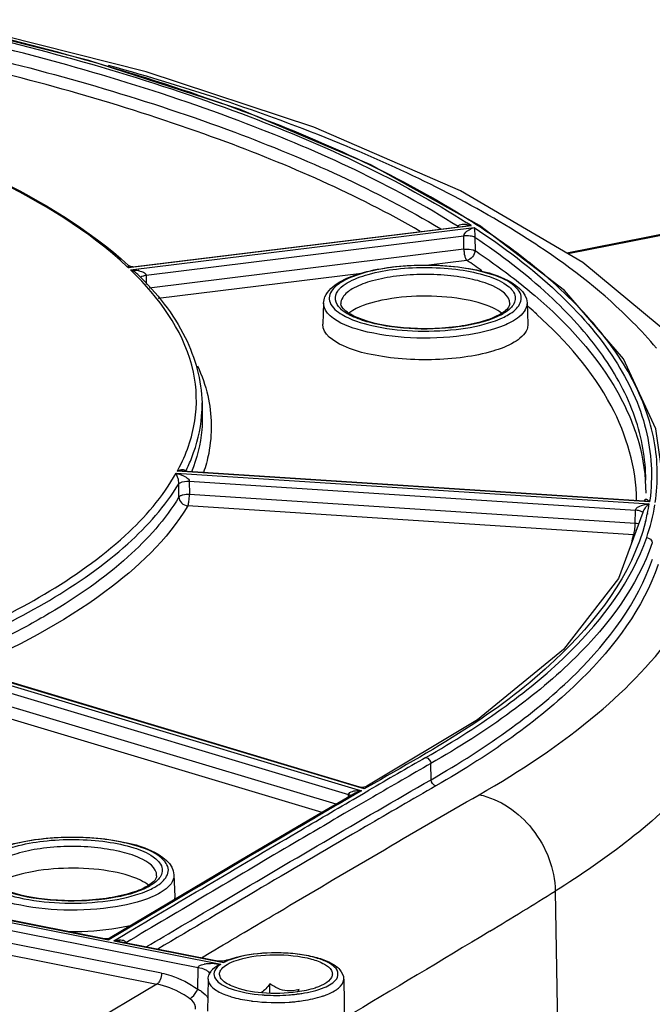
# Model space of a CAD drawing. Units: millimetres. Extents: x -297 to 297, y 0 to 420.
# Drawn here: x 144 to 151, y 265 to 276 of the extents above; entities that cross this region are included whole.
import ezdxf

# ---------------------------------------------------------------- set-up
doc = ezdxf.new("R2010")
doc.units = ezdxf.units.MM
doc.header["$LTSCALE"] = 27.377778
doc.layers.get('0').update_dxf_attribs({"linetype": 'CONTINUOUS'})

msp = doc.modelspace()

# ---------------------------------------------------------------- linework, layer by layer
at = {"color": 7, "linetype": 'CONTINUOUS'}
for p, q in [((145.219, 275.288), (143.489, 275.72)), ((145.684, 273.091), (149.218, 273.526)), ((151.56, 273.486), (150.303, 273.238)), ((149.324, 273.404), (149.326, 273.265)), ((151.486, 272.298), (150.472, 273.139)), ((145.741, 273.01), (145.74, 273.01)), ((147.715, 272.709), (147.706, 272.481)), ((149.879, 272.709), (149.887, 272.481)), ((146.422, 271.646), (146.424, 271.508)), ((151.125, 270.601), (146.214, 270.919)), ((151.131, 270.609), (151.13, 270.607)), ((151.182, 270.594), (151.177, 270.595)), ((151.179, 270.598), (151.182, 270.594)), ((151.181, 270.611), (151.182, 270.594)), ((151.183, 270.598), (151.182, 270.594)), ((151.182, 270.594), (151.182, 270.594)), ((151.185, 270.611), (151.183, 270.598)), ((151.112, 270.48), (151.112, 270.479)), ((148.102, 267.561), (143.463, 268.951)), ((145.385, 265.948), (136.864, 267.631)), ((148.102, 267.561), (148.103, 267.561)), ((148.049, 267.495), (147.558, 267.208)), ((147.558, 267.208), (146.836, 266.783)), ((146.836, 266.783), (145.443, 265.958)), ((146.123, 266.626), (146.131, 266.398)), ((145.385, 265.948), (145.387, 265.948)), ((145.546, 265.917), (146.568, 265.715)), ((146.568, 265.715), (146.572, 265.714)), ((146.487, 265.518), (146.481, 265.179)), ((147.142, 265.37), (147.142, 265.468)), ((147.727, 265.469), (147.674, 265.442)), ((147.929, 265.518), (147.962, 263.713))]:
    msp.add_line(p, q, dxfattribs=at)
at = {"color": 9, "linetype": 'CONTINUOUS'}
for p, q in [((149.285, 273.53), (145.639, 273.081)), ((145.66, 273.061), (149.315, 273.511)), ((151.583, 273.481), (150.315, 273.231)), ((145.826, 273.005), (149.207, 273.421)), ((149.207, 273.279), (149.207, 273.421)), ((149.207, 273.279), (145.861, 272.867)), ((145.639, 273.081), (145.629, 273.089)), ((145.639, 273.081), (145.63, 273.09)), ((149.239, 273.161), (148.833, 273.111)), ((145.74, 273.01), (145.736, 273.015)), ((145.826, 273.005), (145.829, 272.905)), ((148.118, 273.023), (145.955, 272.757)), ((146.146, 270.897), (151.179, 270.572)), ((151.182, 270.594), (146.158, 270.919)), ((146.176, 270.646), (146.175, 270.786)), ((146.286, 270.813), (146.288, 270.67)), ((146.286, 270.813), (151.033, 270.506)), ((151.03, 270.364), (146.288, 270.67)), ((151.012, 270.244), (146.27, 270.551)), ((151.03, 270.364), (151.033, 270.506)), ((151.158, 270.47), (151.156, 270.463)), ((151.16, 270.47), (151.159, 270.463)), ((143.353, 268.949), (148.117, 267.522)), ((148.148, 267.542), (143.395, 268.965)), ((143.43, 268.844), (147.981, 267.481)), ((147.848, 267.378), (143.428, 268.702)), ((147.7, 267.291), (143.365, 268.59)), ((148.858, 267.639), (148.855, 267.81)), ((146.62, 265.675), (136.709, 267.632)), ((136.8, 267.639), (145.428, 265.935)), ((136.73, 267.549), (146.381, 265.643)), ((148.117, 267.522), (148.054, 267.485)), ((148.117, 267.522), (148.055, 267.485)), ((148.141, 267.493), (148.197, 267.526)), ((148.179, 267.559), (148.148, 267.542)), ((148.179, 267.559), (148.148, 267.542)), ((145.99, 265.582), (136.729, 267.41)), ((147.98, 267.454), (147.981, 267.481)), ((148.071, 267.453), (148.141, 267.493)), ((148.073, 267.453), (148.143, 267.493)), ((148.238, 267.454), (148.113, 267.381)), ((148.24, 267.454), (148.115, 267.381)), ((148.113, 267.381), (147.935, 267.278)), ((136.681, 267.293), (145.942, 265.465)), ((146.152, 266.364), (145.449, 265.948)), ((150.18, 266.455), (150.235, 262.991)), ((145.449, 265.948), (145.428, 265.935)), ((145.449, 265.948), (145.428, 265.935)), ((145.482, 265.925), (145.525, 265.951)), ((145.482, 265.925), (145.525, 265.951)), ((145.482, 265.925), (146.652, 265.694)), ((146.415, 265.745), (146.515, 265.804)), ((146.415, 265.745), (146.515, 265.804)), ((146.376, 265.411), (146.381, 265.643)), ((145.942, 265.465), (143.094, 263.778))]:
    msp.add_line(p, q, dxfattribs=at)
at = {"color": 7, "linetype": 'CONTINUOUS'}
for points in [[(150.472, 273.139), (149.171, 273.901), (147.611, 274.579), (145.829, 275.166), (143.926, 275.643)], [(150.276, 272.841), (149.375, 273.533), (148.219, 274.178), (146.826, 274.766), (145.219, 275.288)], [(145.684, 273.091), (145.67, 273.091), (145.645, 273.102), (145.641, 273.105)], [(151.325, 270.847), (151.251, 271.368), (150.905, 272.114), (150.276, 272.841)], [(151.112, 270.479), (150.852, 269.778), (150.266, 269.023), (149.353, 268.277), (148.174, 267.569)], [(148.174, 267.569), (148.162, 267.564), (148.124, 267.557), (148.103, 267.561)], [(145.443, 265.958), (145.429, 265.951), (145.402, 265.947), (145.386, 265.948)], [(146.699, 265.724), (146.66, 265.713), (146.613, 265.709), (146.571, 265.714)]]:
    msp.add_lwpolyline(points, dxfattribs=at)
for centre, radius, start, end in [((144.582, 266.269), 8.652, 57.0655, 57.437), ((149.398, 272.325), 0.347, 51.8683, 52.5337), ((145.643, 266.242), 0.347, 51.8683, 52.5337), ((146.654, 265.507), 0.168, 150.2276, 157.228), ((146.719, 265.946), 0.912, 321.8273, 323.745)]:
    msp.add_arc(centre, radius, start, end, dxfattribs=at)
at = {"color": 9, "linetype": 'CONTINUOUS'}
for centre, radius, start, end in [((145.26, 266.181), 8.564, 56.3462, 56.8849), ((145.934, 268.135), 6.386, 51.6901, 51.9228), ((143.285, 270.583), 3.432, 44.6028, 46.2215), ((145.556, 272.798), 0.282, 66.259, 68.2422), ((145.561, 272.811), 0.269, 60.67, 66.2212), ((145.02, 266.848), 7.593, 54.7772, 56.2422), ((145.679, 272.736), 0.323, 76.9986, 78.4353), ((148.182, 272.475), 0.532, 120.5957, 123.8429), ((146.269, 268.478), 5.539, 48.9905, 49.3396), ((146.392, 268.62), 5.351, 47.8512, 48.9951), ((148.01, 272.823), 0.337, 226.6514, 228.137), ((149.326, 273.102), 0.589, 298.0426, 300.607), ((145, 271.619), 1.422, 355.5231, 1.061), ((144.436, 271.857), 1.961, 331.41, 331.9906), ((151.099, 270.193), 0.409, 85.5033, 86.3134), ((151.289, 270.416), 0.191, 133.365, 138.2605), ((149.165, 270.891), 2.039, 348.097, 350.9964), ((151.069, 270.501), 0.146, 41.168, 43.8734), ((149.111, 270.902), 2.094, 345.6737, 347.891), ((151.022, 270.168), 0.195, 76.603, 78.8264), ((149.003, 270.613), 2.042, 347.0316, 349.5992), ((151.014, 270.345), 0.101, 268.7786, 276.5851), ((213.62, 154.841), 130.3, 119.83061, 120.1388), ((215.375, 151.874), 133.664, 119.84537, 120.15071), ((148.085, 267.208), 0.315, 87.1661, 90.3081), ((148.084, 267.192), 0.331, 84.2792, 87.1743), ((145.571, 267.019), 0.589, 298.0426, 300.607), ((101.103, 345.677), 93.192, 301.27472, 301.77749), ((147.202, 267.163), 1.817, 265.6004, 266.2582), ((147.208, 267.245), 1.9, 266.2531, 274.1773), ((147.214, 267.159), 1.814, 274.1907, 274.6751), ((147.219, 267.092), 1.746, 274.6651, 276.5434), ((147.233, 266.975), 1.628, 276.5457, 277.9913), ((147.246, 266.881), 1.533, 277.9961, 278.8874), ((147.425, 266.196), 0.903, 287.8106, 289.0009), ((147.179, 267.035), 1.765, 262.4606, 262.9327), ((147.214, 267.251), 1.982, 273.9428, 274.1745), ((147.215, 267.237), 1.968, 274.1744, 274.4758), ((147.219, 267.189), 1.92, 274.47, 276.0508)]:
    msp.add_arc(centre, radius, start, end, dxfattribs=at)
at = {"color": 7, "linetype": 'CONTINUOUS'}
for points, knots in [([(143.914, 275.593), (144.937, 275.353), (146.772, 274.824), (148.518, 274.021), (149.238, 273.561)], [0, 0, 0, 0, 0.551366, 1, 1, 1, 1]), ([(149.146, 273.52), (148.441, 273.965), (146.742, 274.745), (144.957, 275.265), (143.964, 275.501)], [0, 0, 0, 0, 0.449766, 1, 1, 1, 1]), ([(143.968, 275.362), (144.916, 275.136), (146.631, 274.641), (148.269, 273.91), (148.961, 273.496)], [0, 0, 0, 0, 0.546975, 1, 1, 1, 1]), ([(142.101, 274.827), (142.815, 274.621), (144.062, 274.18), (145.216, 273.494), (145.641, 273.105)], [0, 0, 0, 0, 0.563395, 1, 1, 1, 1]), ([(149.315, 273.511), (149.628, 273.306), (150.181, 272.889), (150.823, 272.165), (151.187, 271.395), (151.219, 270.859), (151.185, 270.611)], [0, 0, 0, 0, 0.30865, 0.569276, 0.792975, 1, 1, 1, 1]), ([(151.142, 270.824), (151.142, 271.05), (151.055, 271.527), (150.685, 272.202), (150.094, 272.844), (149.6, 273.219), (149.324, 273.404)], [0, 0, 0, 0, 0.206951, 0.433933, 0.695587, 1, 1, 1, 1]), ([(149.326, 273.265), (149.383, 273.226), (149.602, 273.076), (149.813, 272.913), (149.962, 272.786)], [0, 0, 0, 0, 0.260793, 1, 1, 1, 1]), ([(147.881, 272.928), (147.95, 272.97), (148.121, 273.035), (148.407, 273.092), (148.731, 273.117), (149.06, 273.107), (149.368, 273.059), (149.657, 272.979), (149.874, 272.828), (149.879, 272.709)], [0, 0, 0, 0, 0.112456, 0.25101, 0.406043, 0.563913, 0.710472, 0.833955, 1, 1, 1, 1]), ([(145.74, 273.01), (145.939, 272.814), (146.271, 272.404), (146.417, 271.885), (146.422, 271.646)], [0, 0, 0, 0, 0.53751, 1, 1, 1, 1]), ([(145.765, 272.98), (145.766, 272.981), (145.768, 272.984), (145.771, 272.986), (145.772, 272.987)], [0, 0, 0, 0, 0.472254, 1, 1, 1, 1]), ([(147.715, 272.709), (147.716, 272.731), (147.737, 272.825), (147.819, 272.891), (147.881, 272.928)], [0, 0, 0, 0, 0.232726, 1, 1, 1, 1]), ([(149.523, 272.652), (149.418, 272.703), (149.161, 272.766), (148.758, 272.792), (148.366, 272.754), (148.12, 272.684), (148.026, 272.629)], [0, 0, 0, 0, 0.228116, 0.51043, 0.786999, 1, 1, 1, 1]), ([(149.962, 272.786), (150.305, 272.492), (150.757, 272.006), (151.088, 271.242), (151.142, 270.867), (151.142, 270.686)], [0, 0, 0, 0, 0.547996, 0.78103, 1, 1, 1, 1]), ([(149.596, 272.59), (149.539, 272.556), (149.394, 272.502), (149.049, 272.432), (148.595, 272.424), (148.172, 272.498), (147.954, 272.608), (147.9, 272.675), (147.899, 272.7)], [0, 0, 0, 0, 0.111271, 0.256041, 0.587475, 0.870168, 0.958108, 1, 1, 1, 1]), ([(149.695, 272.7), (149.694, 272.693), (149.681, 272.643), (149.633, 272.612), (149.596, 272.59)], [0, 0, 0, 0, 0.142907, 1, 1, 1, 1]), ([(149.741, 272.29), (149.671, 272.248), (149.495, 272.182), (149.199, 272.123), (148.86, 272.098), (148.517, 272.109), (148.196, 272.159), (147.92, 272.237), (147.702, 272.376), (147.706, 272.481)], [0, 0, 0, 0, 0.112807, 0.255358, 0.415703, 0.578914, 0.729636, 0.85448, 1, 1, 1, 1]), ([(149.887, 272.481), (149.888, 272.464), (149.873, 272.38), (149.798, 272.324), (149.741, 272.29)], [0, 0, 0, 0, 0.203593, 1, 1, 1, 1]), ([(146.175, 270.786), (146.178, 270.791), (146.212, 270.812), (146.253, 270.813), (146.286, 270.812)], [0, 0, 0, 0, 0.153021, 1, 1, 1, 1]), ([(144.125, 266.846), (144.195, 266.887), (144.365, 266.952), (144.651, 267.009), (144.975, 267.034), (145.305, 267.024), (145.613, 266.976), (145.901, 266.896), (146.119, 266.745), (146.123, 266.626)], [0, 0, 0, 0, 0.112456, 0.25101, 0.406043, 0.563913, 0.710472, 0.833955, 1, 1, 1, 1]), ([(145.767, 266.569), (145.662, 266.62), (145.405, 266.683), (145.003, 266.709), (144.61, 266.671), (144.364, 266.601), (144.271, 266.546)], [0, 0, 0, 0, 0.228116, 0.51043, 0.786999, 1, 1, 1, 1]), ([(145.84, 266.507), (145.783, 266.473), (145.638, 266.419), (145.294, 266.35), (144.839, 266.341), (144.416, 266.415), (144.198, 266.525), (144.144, 266.592), (144.143, 266.617)], [0, 0, 0, 0, 0.111271, 0.256041, 0.587475, 0.870168, 0.958108, 1, 1, 1, 1]), ([(145.939, 266.617), (145.939, 266.61), (145.925, 266.56), (145.877, 266.529), (145.84, 266.507)], [0, 0, 0, 0, 0.142907, 1, 1, 1, 1]), ([(145.677, 266.091), (145.627, 266.078), (145.408, 266.034), (145.184, 266.019), (145.013, 266.021)], [0, 0, 0, 0, 0.231002, 1, 1, 1, 1]), ([(146.7, 265.724), (146.814, 265.767), (147.071, 265.808), (147.391, 265.801), (147.635, 265.754), (147.781, 265.702), (147.891, 265.631), (147.928, 265.554), (147.928, 265.517)], [0, 0, 0, 0, 0.271466, 0.574955, 0.711291, 0.825708, 0.918339, 1, 1, 1, 1]), ([(146.808, 265.724), (146.932, 265.762), (147.195, 265.789), (147.51, 265.762), (147.711, 265.69), (147.793, 265.631), (147.812, 265.573), (147.795, 265.515), (147.756, 265.486), (147.727, 265.469)], [0, 0, 0, 0, 0.322769, 0.650553, 0.773373, 0.856451, 0.887432, 0.918188, 1, 1, 1, 1]), ([(146.572, 265.714), (146.593, 265.71), (146.62, 265.705), (146.647, 265.697), (146.652, 265.694)], [0, 0, 0, 0, 0.786554, 1, 1, 1, 1]), ([(146.62, 265.613), (146.624, 265.619), (146.642, 265.643), (146.668, 265.662), (146.688, 265.674)], [0, 0, 0, 0, 0.214682, 1, 1, 1, 1]), ([(146.742, 265.442), (146.717, 265.453), (146.674, 265.474), (146.624, 265.516), (146.602, 265.567), (146.612, 265.6), (146.62, 265.613)], [0, 0, 0, 0, 0.340646, 0.601776, 0.803355, 1, 1, 1, 1]), ([(147.436, 265.382), (147.312, 265.364), (147.077, 265.36), (146.842, 265.4), (146.742, 265.442)], [0, 0, 0, 0, 0.536439, 1, 1, 1, 1]), ([(147.674, 265.442), (147.658, 265.435), (147.581, 265.407), (147.499, 265.391), (147.436, 265.382)], [0, 0, 0, 0, 0.220004, 1, 1, 1, 1])]:
    msp.add_open_spline(points, degree=3, knots=knots, dxfattribs=at)
at = {"color": 9, "linetype": 'CONTINUOUS'}
for points, knots in [([(149.264, 273.589), (148.54, 274.048), (146.791, 274.847), (144.955, 275.375), (143.932, 275.615)], [0, 0, 0, 0, 0.449093, 1, 1, 1, 1]), ([(148.743, 273.469), (148.064, 273.861), (146.479, 274.553), (144.824, 275.029), (143.912, 275.246)], [0, 0, 0, 0, 0.455245, 1, 1, 1, 1]), ([(149.938, 273.354), (149.318, 273.758), (147.843, 274.484), (146.288, 274.995), (145.428, 275.233)], [0, 0, 0, 0, 0.453342, 1, 1, 1, 1]), ([(145.63, 273.09), (145.212, 273.481), (144.062, 274.171), (142.818, 274.613), (142.102, 274.821)], [0, 0, 0, 0, 0.434414, 1, 1, 1, 1]), ([(149.873, 273.161), (149.826, 273.198), (149.628, 273.349), (149.423, 273.488), (149.264, 273.589)], [0, 0, 0, 0, 0.240629, 1, 1, 1, 1]), ([(149.147, 273.521), (149.149, 273.536), (149.181, 273.547), (149.202, 273.546), (149.21, 273.546)], [0, 0, 0, 0, 0.681337, 1, 1, 1, 1]), ([(149.315, 273.511), (149.317, 273.504), (149.322, 273.469), (149.325, 273.434), (149.325, 273.405)], [0, 0, 0, 0, 0.194098, 1, 1, 1, 1]), ([(149.325, 273.404), (149.313, 273.416), (149.268, 273.419), (149.23, 273.423), (149.207, 273.421)], [0, 0, 0, 0, 0.434526, 1, 1, 1, 1]), ([(149.207, 273.279), (149.218, 273.28), (149.258, 273.281), (149.301, 273.279), (149.325, 273.264)], [0, 0, 0, 0, 0.285015, 1, 1, 1, 1]), ([(151.256, 272.228), (151.176, 272.324), (150.801, 272.731), (150.361, 273.073), (150.006, 273.309)], [0, 0, 0, 0, 0.227302, 1, 1, 1, 1]), ([(149.217, 273.208), (149.218, 273.202), (149.223, 273.186), (149.231, 273.169), (149.239, 273.161)], [0, 0, 0, 0, 0.309458, 1, 1, 1, 1]), ([(145.639, 273.081), (145.639, 273.087), (145.641, 273.09), (145.639, 273.106), (145.641, 273.105)], [0, 0, 0, 0, 0.711645, 1, 1, 1, 1]), ([(145.646, 273.084), (145.645, 273.083), (145.643, 273.082), (145.64, 273.082), (145.639, 273.081)], [0, 0, 0, 0, 0.506501, 1, 1, 1, 1]), ([(149.754, 272.636), (149.789, 272.668), (149.851, 272.768), (149.727, 272.926), (149.515, 273.014), (149.216, 273.086), (148.864, 273.114), (148.502, 273.101), (148.18, 273.046), (147.988, 272.978), (147.912, 272.933)], [0, 0, 0, 0, 0.065356, 0.132831, 0.23895, 0.383355, 0.55146, 0.723426, 0.878651, 1, 1, 1, 1]), ([(147.967, 272.922), (148.036, 272.963), (148.209, 273.025), (148.5, 273.077), (148.828, 273.092), (149.151, 273.07), (149.433, 273.011), (149.638, 272.929), (149.754, 272.822), (149.756, 272.727), (149.735, 272.69), (149.721, 272.673)], [0, 0, 0, 0, 0.119033, 0.27084, 0.439817, 0.606979, 0.753666, 0.86536, 0.938239, 0.967529, 1, 1, 1, 1]), ([(151.243, 270.586), (151.276, 270.802), (151.267, 271.261), (151.016, 271.935), (150.546, 272.58), (150.129, 272.959), (149.893, 273.145)], [0, 0, 0, 0, 0.216579, 0.444703, 0.702096, 1, 1, 1, 1]), ([(146.167, 270.936), (146.253, 271.097), (146.377, 271.439), (146.354, 272.207), (146.006, 272.712), (145.729, 272.993)], [0, 0, 0, 0, 0.242964, 0.47443, 1, 1, 1, 1]), ([(145.82, 273.018), (145.822, 273.016), (145.824, 273.012), (145.826, 273.007), (145.826, 273.005)], [0, 0, 0, 0, 0.524316, 1, 1, 1, 1]), ([(149.695, 272.7), (149.698, 272.787), (149.518, 272.901), (149.291, 272.965), (149.026, 273.007), (148.744, 273.016), (148.465, 272.995), (148.221, 272.946), (148.077, 272.892), (148.019, 272.857)], [0, 0, 0, 0, 0.145531, 0.270384, 0.421112, 0.584319, 0.744662, 0.887203, 1, 1, 1, 1]), ([(147.809, 272.849), (147.794, 272.829), (147.77, 272.785), (147.783, 272.671), (147.859, 272.615), (147.911, 272.584)], [0, 0, 0, 0, 0.23051, 0.441803, 1, 1, 1, 1]), ([(147.886, 272.917), (147.878, 272.912), (147.85, 272.892), (147.825, 272.868), (147.809, 272.849)], [0, 0, 0, 0, 0.275543, 1, 1, 1, 1]), ([(147.865, 272.835), (147.871, 272.843), (147.9, 272.878), (147.937, 272.904), (147.967, 272.922)], [0, 0, 0, 0, 0.217753, 1, 1, 1, 1]), ([(148.019, 272.857), (148, 272.847), (147.945, 272.81), (147.897, 272.746), (147.899, 272.7)], [0, 0, 0, 0, 0.318528, 1, 1, 1, 1]), ([(147.893, 272.649), (147.868, 272.674), (147.824, 272.735), (147.847, 272.808), (147.865, 272.835)], [0, 0, 0, 0, 0.523446, 1, 1, 1, 1]), ([(147.779, 272.578), (147.769, 272.588), (147.735, 272.623), (147.713, 272.674), (147.715, 272.709)], [0, 0, 0, 0, 0.290533, 1, 1, 1, 1]), ([(149.603, 272.582), (149.482, 272.517), (149.171, 272.442), (148.697, 272.418), (148.292, 272.467), (148.028, 272.556), (147.928, 272.615), (147.893, 272.649)], [0, 0, 0, 0, 0.233901, 0.528714, 0.806891, 0.916944, 1, 1, 1, 1]), ([(149.721, 272.673), (149.716, 272.666), (149.688, 272.635), (149.654, 272.611), (149.626, 272.595)], [0, 0, 0, 0, 0.220962, 1, 1, 1, 1]), ([(149.879, 272.709), (149.879, 272.692), (149.864, 272.609), (149.79, 272.552), (149.734, 272.519)], [0, 0, 0, 0, 0.203587, 1, 1, 1, 1]), ([(149.652, 272.477), (149.51, 272.415), (149.169, 272.341), (148.649, 272.322), (148.17, 272.386), (147.877, 272.49), (147.786, 272.572)], [0, 0, 0, 0, 0.242774, 0.535548, 0.808461, 1, 1, 1, 1]), ([(147.911, 272.584), (148.007, 272.527), (148.259, 272.449), (148.669, 272.4), (149.105, 272.414), (149.391, 272.467), (149.518, 272.511)], [0, 0, 0, 0, 0.205622, 0.472429, 0.754161, 1, 1, 1, 1]), ([(151.045, 270.608), (151.043, 270.955), (150.813, 271.723), (150.293, 272.306), (149.983, 272.587)], [0, 0, 0, 0, 0.453663, 1, 1, 1, 1]), ([(146.482, 271.723), (146.528, 271.524), (146.533, 271.237), (146.46, 270.972), (146.437, 270.905)], [0, 0, 0, 0, 0.743951, 1, 1, 1, 1]), ([(146.246, 270.917), (146.271, 270.965), (146.355, 271.152), (146.406, 271.356), (146.417, 271.508)], [0, 0, 0, 0, 0.260675, 1, 1, 1, 1]), ([(146.424, 271.508), (146.425, 271.458), (146.418, 271.255), (146.367, 271.055), (146.31, 270.913)], [0, 0, 0, 0, 0.245383, 1, 1, 1, 1]), ([(144.746, 269.612), (145.05, 269.792), (145.578, 270.158), (146.006, 270.648), (146.146, 270.897)], [0, 0, 0, 0, 0.552955, 1, 1, 1, 1]), ([(146.174, 270.801), (146.172, 270.82), (146.167, 270.847), (146.153, 270.876), (146.152, 270.894), (146.146, 270.897)], [0, 0, 0, 0, 0.555749, 0.796382, 1, 1, 1, 1]), ([(146.146, 270.897), (146.157, 270.892), (146.182, 270.89), (146.205, 270.88), (146.216, 270.875)], [0, 0, 0, 0, 0.501468, 1, 1, 1, 1]), ([(146.158, 270.919), (146.177, 270.929), (146.206, 270.944), (146.237, 270.931), (146.241, 270.925)], [0, 0, 0, 0, 0.746809, 1, 1, 1, 1]), ([(146.244, 270.86), (146.249, 270.857), (146.267, 270.845), (146.285, 270.828), (146.286, 270.813)], [0, 0, 0, 0, 0.300409, 1, 1, 1, 1]), ([(144.798, 269.546), (145.093, 269.721), (145.607, 270.076), (146.031, 270.547), (146.175, 270.786)], [0, 0, 0, 0, 0.550922, 1, 1, 1, 1]), ([(146.175, 270.786), (146.175, 270.789), (146.174, 270.794), (146.174, 270.799), (146.174, 270.801)], [0, 0, 0, 0, 0.479623, 1, 1, 1, 1]), ([(146.217, 270.665), (146.212, 270.664), (146.198, 270.66), (146.182, 270.655), (146.176, 270.646)], [0, 0, 0, 0, 0.32958, 1, 1, 1, 1]), ([(146.27, 270.551), (146.052, 270.188), (145.31, 269.496), (144.434, 269.039), (143.919, 268.815)], [0, 0, 0, 0, 0.429945, 1, 1, 1, 1]), ([(146.176, 270.646), (146.032, 270.407), (145.609, 269.937), (145.095, 269.583), (144.8, 269.408)], [0, 0, 0, 0, 0.449146, 1, 1, 1, 1]), ([(146.176, 270.646), (146.176, 270.623), (146.198, 270.574), (146.246, 270.553), (146.27, 270.551)], [0, 0, 0, 0, 0.492997, 1, 1, 1, 1]), ([(146.27, 270.551), (146.271, 270.554), (146.278, 270.569), (146.28, 270.585), (146.282, 270.599)], [0, 0, 0, 0, 0.172354, 1, 1, 1, 1]), ([(151.131, 270.606), (151.131, 270.612), (151.137, 270.624), (151.158, 270.619), (151.168, 270.61), (151.174, 270.603)], [0, 0, 0, 0, 0.307861, 0.501355, 1, 1, 1, 1]), ([(151.111, 270.473), (151.111, 270.475), (151.105, 270.49), (151.087, 270.494), (151.075, 270.498)], [0, 0, 0, 0, 0.167522, 1, 1, 1, 1]), ([(151.147, 270.543), (151.143, 270.539), (151.128, 270.521), (151.115, 270.498), (151.112, 270.48)], [0, 0, 0, 0, 0.209509, 1, 1, 1, 1]), ([(151.14, 270.384), (150.995, 269.815), (150.364, 268.999), (149.258, 268.165), (148.551, 267.773), (148.179, 267.559)], [0, 0, 0, 0, 0.421983, 0.692242, 1, 1, 1, 1]), ([(151.012, 270.244), (151.02, 270.259), (151.026, 270.3), (151.03, 270.34), (151.03, 270.364)], [0, 0, 0, 0, 0.407228, 1, 1, 1, 1]), ([(148.804, 267.876), (149.097, 268.044), (149.636, 268.387), (150.5, 269.099), (150.994, 269.754), (151.152, 270.214)], [0, 0, 0, 0, 0.301278, 0.566897, 1, 1, 1, 1]), ([(151.211, 270.156), (151.053, 269.695), (150.558, 269.038), (149.691, 268.324), (149.15, 267.979), (148.855, 267.81)], [0, 0, 0, 0, 0.432641, 0.698336, 1, 1, 1, 1]), ([(148.858, 267.639), (149.153, 267.808), (149.694, 268.152), (150.561, 268.866), (151.056, 269.523), (151.214, 269.984)], [0, 0, 0, 0, 0.301638, 0.567329, 1, 1, 1, 1]), ([(151.274, 269.926), (151.115, 269.463), (150.618, 268.804), (149.748, 268.087), (149.205, 267.742), (148.91, 267.573)], [0, 0, 0, 0, 0.433132, 0.698742, 1, 1, 1, 1]), ([(143.45, 268.987), (143.569, 269.034), (144.012, 269.219), (144.444, 269.433), (144.746, 269.612)], [0, 0, 0, 0, 0.267615, 1, 1, 1, 1]), ([(143.541, 268.936), (143.657, 268.983), (144.086, 269.164), (144.504, 269.372), (144.798, 269.546)], [0, 0, 0, 0, 0.267129, 1, 1, 1, 1]), ([(144.8, 269.408), (144.719, 269.36), (144.37, 269.163), (144.007, 268.992), (143.725, 268.873)], [0, 0, 0, 0, 0.234887, 1, 1, 1, 1]), ([(149.37, 267.479), (149.811, 267.732), (150.588, 268.244), (151.247, 268.916), (151.48, 269.263)], [0, 0, 0, 0, 0.549086, 1, 1, 1, 1]), ([(152.491, 268.966), (152.326, 268.483), (151.658, 267.495), (150.727, 266.793), (150.18, 266.455)], [0, 0, 0, 0, 0.442364, 1, 1, 1, 1]), ([(145.829, 265.861), (146.079, 266.009), (147.086, 266.606), (148.095, 267.201), (148.858, 267.639)], [0, 0, 0, 0, 0.2485, 1, 1, 1, 1]), ([(148.91, 267.573), (148.66, 267.429), (147.67, 266.857), (146.687, 266.273), (145.951, 265.837)], [0, 0, 0, 0, 0.251901, 1, 1, 1, 1]), ([(145.525, 265.951), (146.16, 266.327), (147.007, 266.83), (147.858, 267.329), (148.071, 267.453)], [0, 0, 0, 0, 0.749006, 1, 1, 1, 1]), ([(148.054, 267.485), (147.895, 267.392), (147.259, 267.021), (146.626, 266.645), (146.152, 266.364)], [0, 0, 0, 0, 0.251043, 1, 1, 1, 1]), ([(146.515, 265.804), (146.751, 265.944), (147.7, 266.507), (148.651, 267.067), (149.37, 267.479)], [0, 0, 0, 0, 0.248815, 1, 1, 1, 1]), ([(149.37, 267.479), (149.59, 267.434), (150, 267.149), (150.174, 266.689), (150.18, 266.455)], [0, 0, 0, 0, 0.489537, 1, 1, 1, 1]), ([(147.935, 267.278), (147.74, 267.164), (146.964, 266.708), (146.191, 266.249), (145.611, 265.905)], [0, 0, 0, 0, 0.251098, 1, 1, 1, 1]), ([(145.999, 266.553), (146.034, 266.585), (146.096, 266.685), (145.971, 266.843), (145.76, 266.931), (145.461, 267.003), (145.108, 267.032), (144.747, 267.018), (144.425, 266.963), (144.232, 266.895), (144.156, 266.85)], [0, 0, 0, 0, 0.065356, 0.132831, 0.23895, 0.383355, 0.55146, 0.723426, 0.878651, 1, 1, 1, 1]), ([(144.211, 266.839), (144.28, 266.88), (144.453, 266.942), (144.744, 266.994), (145.072, 267.01), (145.396, 266.987), (145.678, 266.928), (145.882, 266.847), (145.998, 266.739), (146.001, 266.644), (145.979, 266.607), (145.966, 266.59)], [0, 0, 0, 0, 0.119033, 0.27084, 0.439817, 0.606979, 0.753666, 0.86536, 0.938239, 0.967529, 1, 1, 1, 1]), ([(145.939, 266.617), (145.942, 266.704), (145.763, 266.818), (145.535, 266.882), (145.271, 266.924), (144.989, 266.933), (144.71, 266.912), (144.466, 266.863), (144.321, 266.809), (144.263, 266.775)], [0, 0, 0, 0, 0.145531, 0.270384, 0.421112, 0.584319, 0.744662, 0.887203, 1, 1, 1, 1]), ([(145.848, 266.499), (145.726, 266.434), (145.416, 266.359), (144.941, 266.335), (144.536, 266.384), (144.273, 266.473), (144.173, 266.533), (144.138, 266.567)], [0, 0, 0, 0, 0.233901, 0.528714, 0.806891, 0.916944, 1, 1, 1, 1]), ([(145.966, 266.59), (145.96, 266.583), (145.932, 266.552), (145.898, 266.528), (145.871, 266.512)], [0, 0, 0, 0, 0.220962, 1, 1, 1, 1]), ([(146.123, 266.626), (146.124, 266.609), (146.109, 266.526), (146.034, 266.469), (145.978, 266.436)], [0, 0, 0, 0, 0.203587, 1, 1, 1, 1]), ([(145.897, 266.395), (145.754, 266.332), (145.414, 266.259), (144.893, 266.239), (144.415, 266.304), (144.121, 266.407), (144.03, 266.489)], [0, 0, 0, 0, 0.242774, 0.535548, 0.808461, 1, 1, 1, 1]), ([(144.155, 266.501), (144.252, 266.444), (144.504, 266.366), (144.913, 266.317), (145.349, 266.331), (145.635, 266.385), (145.763, 266.428)], [0, 0, 0, 0, 0.205622, 0.472429, 0.754161, 1, 1, 1, 1]), ([(145.607, 265.916), (145.609, 265.915), (145.61, 265.911), (145.611, 265.907), (145.611, 265.905)], [0, 0, 0, 0, 0.487776, 1, 1, 1, 1]), ([(147.854, 265.523), (147.866, 265.543), (147.877, 265.602), (147.808, 265.674), (147.698, 265.728), (147.544, 265.77), (147.36, 265.795), (147.103, 265.802), (146.909, 265.78), (146.788, 265.746)], [0, 0, 0, 0, 0.058372, 0.127896, 0.229569, 0.363275, 0.520308, 0.688139, 1, 1, 1, 1]), ([(146.381, 265.643), (146.381, 265.65), (146.401, 265.671), (146.427, 265.674), (146.446, 265.677)], [0, 0, 0, 0, 0.243174, 1, 1, 1, 1]), ([(146.62, 265.675), (146.589, 265.663), (146.546, 265.638), (146.515, 265.602), (146.508, 265.59)], [0, 0, 0, 0, 0.719271, 1, 1, 1, 1]), ([(146.62, 265.675), (146.595, 265.658), (146.549, 265.622), (146.545, 265.561), (146.554, 265.539)], [0, 0, 0, 0, 0.569661, 1, 1, 1, 1]), ([(145.99, 265.582), (146.024, 265.575), (146.161, 265.54), (146.289, 265.473), (146.376, 265.411)], [0, 0, 0, 0, 0.242807, 1, 1, 1, 1]), ([(146.453, 265.621), (146.459, 265.618), (146.475, 265.61), (146.491, 265.598), (146.497, 265.586)], [0, 0, 0, 0, 0.306929, 1, 1, 1, 1]), ([(146.497, 265.586), (146.498, 265.584), (146.5, 265.579), (146.501, 265.574), (146.501, 265.571)], [0, 0, 0, 0, 0.515778, 1, 1, 1, 1]), ([(146.554, 265.539), (146.565, 265.512), (146.619, 265.461), (146.789, 265.385), (146.948, 265.36), (147.063, 265.351)], [0, 0, 0, 0, 0.155541, 0.379064, 1, 1, 1, 1]), ([(147.483, 265.366), (147.564, 265.379), (147.695, 265.409), (147.825, 265.478), (147.854, 265.523)], [0, 0, 0, 0, 0.606101, 1, 1, 1, 1]), ([(145.976, 265.51), (145.973, 265.505), (145.965, 265.488), (145.954, 265.472), (145.942, 265.465)], [0, 0, 0, 0, 0.29508, 1, 1, 1, 1]), ([(146.293, 265.31), (146.266, 265.329), (146.158, 265.398), (146.035, 265.446), (145.942, 265.465)], [0, 0, 0, 0, 0.258352, 1, 1, 1, 1]), ([(146.487, 265.518), (146.487, 265.501), (146.503, 265.45), (146.584, 265.386), (146.659, 265.355), (146.704, 265.34)], [0, 0, 0, 0, 0.173086, 0.515339, 1, 1, 1, 1]), ([(147.832, 265.393), (147.847, 265.401), (147.891, 265.43), (147.929, 265.481), (147.929, 265.517)], [0, 0, 0, 0, 0.317548, 1, 1, 1, 1]), ([(146.293, 265.31), (146.301, 265.314), (146.335, 265.343), (146.361, 265.38), (146.376, 265.411)], [0, 0, 0, 0, 0.201042, 1, 1, 1, 1]), ([(146.351, 265.197), (146.354, 265.205), (146.356, 265.251), (146.322, 265.29), (146.293, 265.31)], [0, 0, 0, 0, 0.206505, 1, 1, 1, 1]), ([(146.376, 265.411), (146.389, 265.405), (146.431, 265.38), (146.47, 265.345), (146.485, 265.314)], [0, 0, 0, 0, 0.289731, 1, 1, 1, 1]), ([(146.704, 265.34), (146.722, 265.334), (146.802, 265.31), (146.884, 265.295), (146.948, 265.286)], [0, 0, 0, 0, 0.228565, 1, 1, 1, 1]), ([(147.421, 265.281), (147.447, 265.283), (147.541, 265.295), (147.635, 265.315), (147.702, 265.336)], [0, 0, 0, 0, 0.269915, 1, 1, 1, 1]), ([(147.719, 265.342), (147.73, 265.346), (147.769, 265.36), (147.806, 265.377), (147.832, 265.393)], [0, 0, 0, 0, 0.273449, 1, 1, 1, 1])]:
    msp.add_open_spline(points, degree=3, knots=knots, dxfattribs=at)
for points in [[(149.21, 273.546), (149.228, 273.545), (149.246, 273.541), (149.264, 273.537)], [(149.24, 273.47), (149.247, 273.476), (149.255, 273.482), (149.263, 273.487)], [(149.263, 273.487), (149.28, 273.497), (149.297, 273.505), (149.315, 273.511)], [(149.264, 273.537), (149.271, 273.535), (149.278, 273.531), (149.285, 273.53)], [(149.207, 273.421), (149.208, 273.441), (149.225, 273.458), (149.24, 273.47)], [(149.207, 273.279), (149.207, 273.267), (149.207, 273.255), (149.211, 273.243)], [(149.21, 273.242), (149.211, 273.231), (149.212, 273.22), (149.217, 273.21)], [(149.325, 273.264), (149.324, 273.22), (149.283, 273.169), (149.239, 273.161)], [(145.684, 273.091), (145.671, 273.09), (145.659, 273.087), (145.646, 273.084)], [(145.66, 273.061), (145.678, 273.058), (145.696, 273.06), (145.713, 273.057)], [(145.713, 273.057), (145.723, 273.056), (145.733, 273.055), (145.743, 273.053)], [(145.736, 273.015), (145.723, 273.026), (145.708, 273.037), (145.693, 273.045)], [(145.751, 273.051), (145.76, 273.049), (145.768, 273.047), (145.776, 273.044)], [(145.776, 273.044), (145.792, 273.039), (145.81, 273.031), (145.82, 273.018)], [(149.518, 272.511), (149.552, 272.522), (149.586, 272.536), (149.619, 272.551)], [(149.619, 272.551), (149.641, 272.561), (149.662, 272.572), (149.682, 272.584)], [(149.682, 272.584), (149.707, 272.599), (149.732, 272.616), (149.754, 272.636)], [(149.734, 272.519), (149.707, 272.503), (149.68, 272.49), (149.652, 272.477)], [(146.373, 272.039), (146.42, 271.938), (146.457, 271.832), (146.482, 271.723)], [(146.214, 270.919), (146.196, 270.92), (146.176, 270.923), (146.158, 270.919)], [(146.216, 270.875), (146.226, 270.87), (146.235, 270.866), (146.244, 270.86)], [(146.288, 270.67), (146.264, 270.672), (146.24, 270.67), (146.217, 270.665)], [(146.282, 270.599), (146.286, 270.622), (146.288, 270.646), (146.288, 270.67)], [(151.055, 270.535), (151.062, 270.54), (151.07, 270.544), (151.078, 270.548)], [(151.078, 270.548), (151.102, 270.559), (151.13, 270.565), (151.157, 270.569)], [(151.178, 270.595), (151.162, 270.598), (151.146, 270.599), (151.131, 270.601)], [(151.152, 270.214), (151.19, 270.327), (151.22, 270.443), (151.239, 270.561)], [(151.157, 270.569), (151.164, 270.57), (151.172, 270.57), (151.179, 270.572)], [(151.179, 270.572), (151.171, 270.566), (151.164, 270.561), (151.158, 270.555)], [(151.033, 270.506), (151.034, 270.518), (151.045, 270.528), (151.055, 270.535)], [(151.075, 270.498), (151.061, 270.502), (151.047, 270.504), (151.033, 270.505)], [(151.06, 270.36), (151.05, 270.362), (151.04, 270.363), (151.03, 270.364)], [(151.152, 270.214), (151.179, 270.213), (151.211, 270.184), (151.211, 270.156)], [(148.804, 267.876), (148.831, 267.871), (148.855, 267.838), (148.855, 267.81)], [(148.91, 267.573), (148.882, 267.578), (148.859, 267.611), (148.858, 267.639)], [(147.981, 267.481), (147.982, 267.499), (148.005, 267.51), (148.022, 267.515)], [(148.022, 267.515), (148.042, 267.521), (148.063, 267.523), (148.083, 267.523)], [(148.117, 267.522), (148.093, 267.516), (148.07, 267.507), (148.049, 267.495)], [(148.174, 267.569), (148.163, 267.563), (148.155, 267.552), (148.148, 267.542)], [(148.006, 267.467), (147.999, 267.474), (147.99, 267.479), (147.981, 267.481)], [(145.763, 266.428), (145.797, 266.44), (145.831, 266.453), (145.864, 266.468)], [(145.864, 266.468), (145.885, 266.478), (145.906, 266.489), (145.926, 266.501)], [(145.926, 266.501), (145.952, 266.516), (145.977, 266.533), (145.999, 266.553)], [(145.978, 266.436), (145.952, 266.421), (145.924, 266.407), (145.897, 266.395)], [(145.443, 265.958), (145.435, 265.953), (145.432, 265.943), (145.428, 265.935)], [(149.483, 266.028), (148.97, 265.716), (148.453, 265.409), (147.937, 265.103)], [(145.482, 265.925), (145.506, 265.931), (145.532, 265.936), (145.557, 265.935)], [(145.546, 265.917), (145.524, 265.921), (145.503, 265.927), (145.482, 265.925)], [(145.557, 265.935), (145.575, 265.934), (145.597, 265.931), (145.607, 265.916)], [(146.788, 265.746), (146.757, 265.737), (146.727, 265.727), (146.697, 265.715)], [(146.381, 265.643), (146.406, 265.638), (146.431, 265.631), (146.453, 265.621)], [(146.699, 265.724), (146.682, 265.717), (146.665, 265.707), (146.652, 265.694)], [(146.697, 265.715), (146.682, 265.709), (146.666, 265.702), (146.652, 265.694)], [(145.99, 265.582), (145.99, 265.558), (145.985, 265.533), (145.976, 265.51)], [(146.962, 265.284), (147.091, 265.268), (147.221, 265.265), (147.35, 265.274)]]:
    msp.add_open_spline(points, degree=3, dxfattribs=at)
at = {"color": 7, "linetype": 'CONTINUOUS'}
for points in [[(149.218, 273.526), (149.24, 273.529), (149.263, 273.531), (149.285, 273.53)], [(145.772, 272.987), (145.779, 272.991), (145.787, 272.993), (145.794, 272.996)], [(145.794, 272.996), (145.805, 272.999), (145.815, 273.003), (145.826, 273.004)], [(149.609, 272.6), (149.582, 272.621), (149.553, 272.637), (149.523, 272.652)], [(148.026, 272.629), (148.011, 272.619), (147.996, 272.609), (147.981, 272.598)], [(148.103, 267.561), (148.119, 267.556), (148.136, 267.552), (148.148, 267.542)], [(145.853, 266.518), (145.827, 266.538), (145.797, 266.555), (145.767, 266.569)], [(146.131, 266.398), (146.132, 266.384), (146.13, 266.37), (146.126, 266.356)], [(145.386, 265.948), (145.4, 265.945), (145.416, 265.943), (145.428, 265.935)], [(146.488, 265.681), (146.474, 265.68), (146.46, 265.679), (146.446, 265.677)], [(146.527, 265.683), (146.514, 265.683), (146.501, 265.682), (146.488, 265.681)], [(146.62, 265.675), (146.589, 265.675), (146.559, 265.682), (146.527, 265.683)], [(146.688, 265.674), (146.696, 265.678), (146.703, 265.683), (146.711, 265.687)], [(146.711, 265.687), (146.742, 265.702), (146.775, 265.714), (146.808, 265.724)], [(146.487, 265.519), (146.488, 265.537), (146.492, 265.555), (146.499, 265.572)], [(147.099, 265.415), (147.085, 265.4), (147.07, 265.385), (147.052, 265.374)], [(147.142, 265.468), (147.128, 265.45), (147.114, 265.432), (147.099, 265.415)], [(147.327, 265.393), (147.26, 265.398), (147.198, 265.432), (147.142, 265.468)], [(147.454, 265.407), (147.412, 265.396), (147.369, 265.389), (147.327, 265.393)]]:
    msp.add_open_spline(points, degree=3, dxfattribs=at)

doc.saveas('drawing.dxf')
